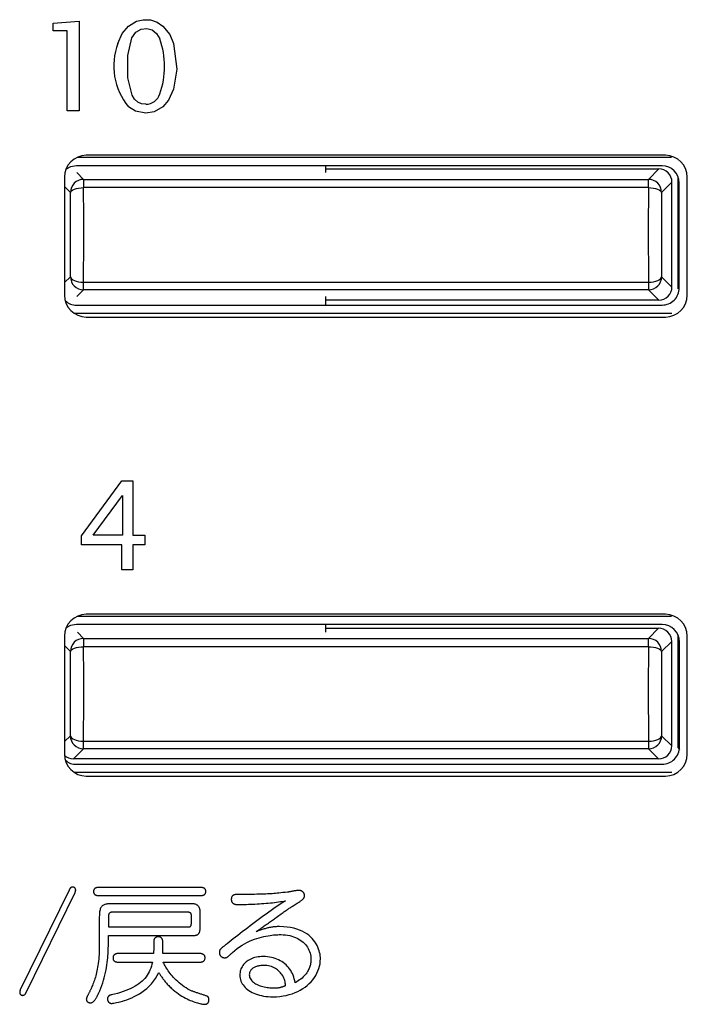
# Model space of a CAD drawing. Extents: x 15 to 410, y 2 to 293.
# Drawn here: x 171 to 176, y 159 to 167 of the extents above; entities that cross this region are included whole.
import ezdxf

# ---------------------------------------------------------------- set-up
doc = ezdxf.new("R2010")
doc.units = 0
doc.layers.get('0').update_dxf_attribs({"lineweight": 25})
doc.layers.add('SLD-0', color=179, linetype='Continuous', lineweight=25)

msp = doc.modelspace()

# ---------------------------------------------------------------- linework, layer by layer
at = {"color": 7, "linetype": 'Continuous'}
for p, q in [((171.2235, 166.59439), (171.421938, 166.611387)), ((171.421938, 166.611387), (171.421938, 165.925586)), ((171.2235, 166.537433), (171.2235, 166.59439)), ((171.331447, 166.537433), (171.2235, 166.537433)), ((171.331447, 165.925586), (171.331447, 166.537433)), ((171.421938, 165.925586), (171.331447, 165.925586)), ((171.409081, 165.573059), (175.940313, 165.573059)), ((175.894013, 165.587677), (171.477347, 165.587677)), ((175.867831, 165.508309), (171.401134, 165.508309)), ((173.30116, 165.508309), (173.30116, 165.455296)), ((173.30116, 165.483335), (175.843841, 165.483335)), ((175.76446, 165.403951), (175.843841, 165.483335)), ((171.31068, 165.421013), (171.31068, 164.521013)), ((171.456253, 165.403951), (171.456253, 165.340984)), ((171.456253, 165.403951), (175.76446, 165.403951)), ((175.76446, 165.340984), (175.76446, 165.403951)), ((175.991053, 164.569024), (175.991053, 165.421415)), ((176.06068, 164.521013), (176.06068, 165.421013)), ((175.76446, 165.340984), (171.456253, 165.340984)), ((175.943807, 165.383368), (175.864426, 165.303984)), ((175.943807, 164.583064), (175.943807, 165.383368)), ((175.999452, 164.577384), (175.998827, 165.377412)), ((175.864839, 164.662032), (175.943807, 164.583064)), ((171.45584, 164.620518), (175.764873, 164.620518)), ((171.45584, 164.562065), (171.45584, 164.620518)), ((175.764873, 164.620518), (175.764873, 164.562065)), ((175.764873, 164.562065), (171.45584, 164.562065)), ((173.30116, 164.511637), (173.30116, 164.445655)), ((175.843841, 164.483099), (175.764873, 164.562065)), ((171.401137, 164.445655), (175.867834, 164.445655)), ((175.843841, 164.483099), (173.30116, 164.483099)), ((175.941711, 164.380338), (171.387969, 164.380338)), ((171.477347, 164.354346), (175.894013, 164.354346)), ((171.44169, 162.686506), (171.747614, 163.10543)), ((171.747614, 163.10543), (171.832593, 163.10543)), ((171.832593, 163.10543), (171.832593, 162.692017)), ((171.529884, 162.692017), (171.753586, 162.994498)), ((171.753586, 162.994498), (171.753586, 162.692017)), ((171.44169, 162.618062), (171.44169, 162.686506)), ((171.753586, 162.692017), (171.529884, 162.692017)), ((171.832593, 162.692017), (171.923544, 162.692017)), ((171.923544, 162.692017), (171.923544, 162.618062)), ((171.747614, 162.618062), (171.44169, 162.618062)), ((171.747614, 162.425596), (171.747614, 162.618062)), ((171.923544, 162.618062), (171.832593, 162.618062)), ((171.832593, 162.618062), (171.832593, 162.425596)), ((171.832593, 162.425596), (171.747614, 162.425596)), ((171.408788, 162.072926), (175.940182, 162.072926)), ((175.894013, 162.08768), (171.477347, 162.08768)), ((175.867831, 162.009722), (171.401134, 162.009722)), ((173.301161, 162.009722), (173.301161, 161.951201)), ((173.301161, 161.9811), (175.841608, 161.9811)), ((175.764425, 161.903917), (175.841608, 161.9811)), ((171.31068, 161.921013), (171.31068, 161.021013)), ((171.456289, 161.903917), (171.456289, 161.840525)), ((171.456289, 161.903917), (175.764425, 161.903917)), ((175.764425, 161.840525), (175.764425, 161.903917)), ((175.941574, 161.881133), (175.86439, 161.80395)), ((175.941574, 161.085299), (175.941574, 161.881133)), ((175.991053, 161.069025), (175.991053, 161.924316)), ((176.001002, 161.077384), (176.000263, 161.877412)), ((176.06068, 161.021013), (176.06068, 161.921013)), ((175.764425, 161.840525), (171.456289, 161.840525)), ((171.4558, 161.120071), (175.764913, 161.120071)), ((171.4558, 161.062026), (171.4558, 161.120071)), ((175.764913, 161.120071), (175.764913, 161.062026)), ((175.864879, 161.161993), (175.941574, 161.085299)), ((171.4558, 161.062026), (171.379106, 160.985332)), ((175.764913, 161.062026), (171.4558, 161.062026)), ((175.841608, 160.985332), (175.764913, 161.062026)), ((175.991053, 161.069025), (176.002693, 161.057384)), ((175.841608, 160.985332), (171.379106, 160.985332)), ((171.401137, 160.944086), (175.867833, 160.944086)), ((175.941835, 160.880214), (171.388164, 160.880214)), ((171.477347, 160.854346), (175.894013, 160.854346))]:
    msp.add_line(p, q, dxfattribs=at)
at = {"color": 8, "linetype": 'Continuous'}
for p, q in [((171.404909, 165.455296), (171.456253, 165.403951)), ((171.356287, 165.303984), (171.31068, 165.349592)), ((171.31068, 164.616837), (171.355874, 164.662032)), ((171.45584, 164.562065), (171.405411, 164.511637)), ((171.409004, 161.951201), (171.456289, 161.903917)), ((171.356323, 161.80395), (171.31068, 161.849592)), ((171.31068, 161.116837), (171.355834, 161.161993))]:
    msp.add_line(p, q, dxfattribs=at)
at = {"color": 7, "linetype": 'Continuous'}
for points in [[(171.718216, 166.440739), (171.751519, 166.515528), (171.799291, 166.57326), (171.85958, 166.610155), (171.911579, 166.621649), (171.96707, 166.619354), (172.017249, 166.603301), (172.061347, 166.573494)], [(171.929974, 165.976573), (171.897456, 165.980929), (171.869363, 165.994007), (171.845731, 166.015828), (171.826596, 166.046405), (171.793075, 166.178648), (171.792706, 166.348849), (171.825482, 166.482249), (171.855421, 166.525706), (171.895445, 166.549473), (171.939117, 166.554122), (171.980056, 166.543274), (172.013005, 166.516904), (172.037921, 166.474962)], [(172.061347, 166.573494), (172.113833, 166.507899), (172.142192, 166.441201)], [(172.142192, 166.441201), (172.167778, 166.243562), (172.142422, 166.090721)], [(172.142422, 166.090721), (172.104578, 166.008278), (172.061807, 165.9582)], [(171.930204, 165.908589), (171.851629, 165.923932), (171.799291, 165.957509)], [(172.061807, 165.9582), (171.993542, 165.918195), (171.930204, 165.908589)], [(171.401134, 165.508309), (171.357784, 165.500928), (171.322994, 165.481656)], [(171.356287, 165.303984), (171.358617, 165.311097), (171.364583, 165.317942), (171.373964, 165.324265), (171.386411, 165.329833), (171.401459, 165.334442), (171.418549, 165.337914), (171.437043, 165.340119), (171.456253, 165.340984)], [(175.76446, 165.340984), (175.78367, 165.340119), (175.802164, 165.337914), (175.819254, 165.334442), (175.834303, 165.329833), (175.846749, 165.324265), (175.856131, 165.317942), (175.862097, 165.311097), (175.864426, 165.303984)], [(171.355874, 164.662032), (171.358195, 164.654053), (171.364156, 164.646369), (171.373534, 164.639271), (171.385981, 164.63302), (171.401031, 164.627851), (171.418125, 164.623957), (171.436624, 164.621481), (171.45584, 164.620518)], [(175.764873, 164.620518), (175.784089, 164.621481), (175.802589, 164.623957), (175.819682, 164.627851), (175.834733, 164.63302), (175.847179, 164.639271), (175.856557, 164.646369), (175.862518, 164.654053), (175.864839, 164.662032)], [(171.401134, 162.009722), (171.357312, 162.002264), (171.32336, 161.983457)], [(171.356323, 161.80395), (171.358653, 161.810978), (171.36462, 161.817746), (171.374001, 161.823997), (171.386448, 161.829503), (171.401496, 161.834058), (171.418585, 161.83749), (171.437079, 161.839673), (171.456289, 161.840525)], [(175.764425, 161.840525), (175.783634, 161.839673), (175.802128, 161.83749), (175.819217, 161.834058), (175.834266, 161.829503), (175.846712, 161.823997), (175.856094, 161.817746), (175.862061, 161.810978), (175.86439, 161.80395)], [(171.355834, 161.161993), (171.358154, 161.153934), (171.364114, 161.146175), (171.373492, 161.139008), (171.385939, 161.132695), (171.400989, 161.127477), (171.418083, 161.123543), (171.436583, 161.121044), (171.4558, 161.120071)], [(175.764913, 161.120071), (175.78413, 161.121044), (175.80263, 161.123543), (175.819724, 161.127477), (175.834775, 161.132695), (175.847221, 161.139008), (175.856599, 161.146175), (175.862559, 161.153934), (175.864879, 161.161993)]]:
    msp.add_lwpolyline(points, dxfattribs=at)
for centre, radius, start, end in [((171.44054, 166.265501), 0.633038, 340.6777069, 19.3222931), ((172.171856, 166.268433), 0.485261, 159.2017236, 219.8466347), ((171.929755, 166.08992), 0.113347, 270.1108816, 342.6086027), ((171.477347, 165.421013), 0.166667, 90, 180), ((175.894013, 165.421013), 0.166667, 0, 90), ((175.843851, 165.383379), 0.099956, 359.9935231, 90.0057652), ((175.867834, 165.377315), 0.130994, 0.0423149, 90.0012877), ((171.456335, 165.303904), 0.100047, 90.0466635, 179.954026), ((175.764379, 165.303904), 0.100047, 0.0459336, 89.9533547), ((134.006337, 165.002216), 37.451449, 359.4160409, 0.5182764), ((213.209766, 165.002226), 37.446838, 179.4816743, 180.5840455), ((141.624493, 165.002136), 29.733327, 359.3446093, 0.5816677), ((205.59774, 165.002146), 29.734846, 179.4183813, 180.6553764), ((171.455923, 164.662114), 0.100048, 180.046567, 269.9527658), ((175.764791, 164.662114), 0.100048, 270.0473124, 359.9533993), ((175.843854, 164.583052), 0.099953, 269.9928048, 0.0064835), ((175.867835, 164.577272), 0.131617, 269.9992784, 0.0485411), ((171.477347, 164.521013), 0.166667, 180, 270), ((175.894013, 164.521013), 0.166667, 270, 0), ((171.396151, 164.556729), 0.111186, 226.0184053, 272.569766), ((171.477347, 161.921013), 0.166667, 90, 180), ((175.894013, 161.921013), 0.166667, 0, 90), ((175.841617, 161.881144), 0.099956, 359.9938771, 90.0055891), ((175.867841, 161.877301), 0.132422, 0.0482969, 90.004377), ((171.45637, 161.80387), 0.100047, 90.0464239, 179.9542433), ((175.764344, 161.80387), 0.100047, 0.0457163, 89.953572), ((141.628789, 161.505604), 29.729031, 359.3377548, 0.5750016), ((134.013931, 161.5057), 37.443854, 359.4099079, 0.5123479), ((213.208479, 161.505693), 37.445552, 179.4876647, 180.5900548), ((205.592563, 161.505613), 29.729669, 179.425029, 180.6622492), ((171.45588, 161.162072), 0.100046, 180.0451637, 269.9541468), ((175.764833, 161.162072), 0.100046, 270.0458323, 359.9547014), ((175.84162, 161.085286), 0.099954, 269.9929811, 0.0075527), ((175.867839, 161.07725), 0.133164, 269.9977014, 0.0578354), ((171.477347, 161.021013), 0.166667, 180, 270), ((171.379092, 161.085286), 0.099954, 226.9919349, 270.0077538), ((171.395783, 161.055412), 0.111454, 226.7411019, 272.7533919), ((175.894013, 161.021013), 0.166667, 270, 0)]:
    msp.add_arc(centre, radius, start, end, dxfattribs=at)
at = {"layer": 'SLD-0', "color": 7}
for p, q in [((172.336469, 160.005136), (171.583486, 160.005136)), ((171.346004, 159.984121), (170.973015, 159.223214)), ((171.019179, 159.20507), (171.391938, 159.96701)), ((171.583486, 159.943009), (172.336469, 159.943009)), ((172.284333, 159.880883), (171.684772, 159.880883)), ((171.576481, 159.78063), (171.576481, 159.572202)), ((171.645727, 159.779597), (171.645727, 159.70346)), ((172.254246, 159.81577), (171.673747, 159.81577)), ((172.278247, 159.732514), (172.278247, 159.795674)), ((172.345426, 159.697374), (172.345426, 159.825646)), ((171.645727, 159.70346), (172.254246, 159.70346)), ((171.645727, 159.603208), (171.645727, 159.638348)), ((171.645727, 159.638348), (172.289271, 159.638348)), ((171.990466, 159.501922), (171.735874, 159.501922)), ((172.327397, 159.501922), (172.059713, 159.501922)), ((171.735874, 159.434743), (171.981509, 159.434743)), ((172.063732, 159.434743), (172.327397, 159.434743))]:
    msp.add_line(p, q, dxfattribs=at)
for points in [[(171.373105, 160.008121), (171.371239, 160.008054), (171.369458, 160.007857), (171.367758, 160.007538), (171.366137, 160.007101), (171.364593, 160.006555), (171.363122, 160.005905), (171.361721, 160.005159), (171.360388, 160.004323), (171.35912, 160.003404), (171.357915, 160.002408), (171.356768, 160.001342), (171.355679, 160.000212), (171.354643, 159.999026), (171.353658, 159.997789), (171.352722, 159.996509), (171.351831, 159.995192), (171.350982, 159.993844), (171.350174, 159.992473), (171.349402, 159.991085), (171.348665, 159.989686), (171.34796, 159.988284), (171.347283, 159.986885), (171.346632, 159.985495), (171.346004, 159.984121)], [(171.396187, 159.986188), (171.39612, 159.988026), (171.395922, 159.989779), (171.395601, 159.991449), (171.395163, 159.993036), (171.394617, 159.99454), (171.39397, 159.995961), (171.393227, 159.997301), (171.392398, 159.99856), (171.391488, 159.999739), (171.390505, 160.000837), (171.389457, 160.001856), (171.38835, 160.002796), (171.387191, 160.003658), (171.385988, 160.004441), (171.384748, 160.005148), (171.383479, 160.005778), (171.382186, 160.006332), (171.380878, 160.00681), (171.379562, 160.007213), (171.378244, 160.007541), (171.376932, 160.007796), (171.375634, 160.007977), (171.374356, 160.008085), (171.373105, 160.008121)], [(171.583486, 160.005136), (171.580591, 160.005133), (171.577658, 160.005118), (171.574701, 160.005075), (171.571734, 160.004992), (171.568772, 160.004854), (171.56583, 160.004649), (171.562921, 160.004363), (171.560059, 160.003983), (171.55726, 160.003494), (171.554537, 160.002884), (171.551906, 160.002139), (171.549379, 160.001246), (171.546973, 160.00019), (171.5447, 159.998958), (171.542575, 159.997538), (171.540614, 159.995915), (171.538829, 159.994075), (171.537235, 159.992007), (171.535848, 159.989695), (171.53468, 159.987126), (171.533747, 159.984287), (171.533063, 159.981165), (171.532642, 159.977745), (171.532498, 159.974015)], [(172.388605, 159.974015), (172.388455, 159.977745), (172.388017, 159.981165), (172.387306, 159.984287), (172.386338, 159.987126), (172.385127, 159.989695), (172.383688, 159.992007), (172.382038, 159.994075), (172.380192, 159.995915), (172.378164, 159.997538), (172.375971, 159.998958), (172.373628, 160.00019), (172.37115, 160.001246), (172.368552, 160.002139), (172.365849, 160.002884), (172.363058, 160.003494), (172.360193, 160.003983), (172.35727, 160.004363), (172.354304, 160.004649), (172.351311, 160.004854), (172.348306, 160.004992), (172.345303, 160.005075), (172.342319, 160.005118), (172.33937, 160.005133), (172.336469, 160.005136)], [(171.391938, 159.96701), (171.39221, 159.967646), (171.39248, 159.968293), (171.392747, 159.96895), (171.393011, 159.969619), (171.393269, 159.970299), (171.393523, 159.970992), (171.39377, 159.971697), (171.39401, 159.972416), (171.394242, 159.973149), (171.394465, 159.973896), (171.394678, 159.974658), (171.394881, 159.975436), (171.395073, 159.97623), (171.395252, 159.977041), (171.395418, 159.977869), (171.395571, 159.978715), (171.395708, 159.979579), (171.39583, 159.980462), (171.395936, 159.981364), (171.396024, 159.982287), (171.396094, 159.98323), (171.396145, 159.984194), (171.396177, 159.98518), (171.396187, 159.986188)], [(171.532498, 159.974015), (171.532647, 159.970298), (171.533081, 159.966891), (171.533785, 159.963781), (171.534744, 159.960952), (171.535943, 159.958393), (171.537365, 159.95609), (171.538995, 159.954028), (171.540818, 159.952196), (171.542818, 159.950579), (171.544979, 159.949164), (171.547286, 159.947937), (171.549724, 159.946885), (171.552276, 159.945994), (171.554928, 159.945252), (171.557664, 159.944644), (171.560468, 159.944157), (171.563324, 159.943778), (171.566217, 159.943494), (171.569132, 159.943289), (171.572053, 159.943153), (171.574965, 159.94307), (171.577851, 159.943027), (171.580696, 159.943011), (171.583486, 159.943009)], [(172.336469, 159.943009), (172.339488, 159.943011), (172.342537, 159.943027), (172.3456, 159.94307), (172.348664, 159.943153), (172.351716, 159.943289), (172.35474, 159.943494), (172.357724, 159.943778), (172.360653, 159.944157), (172.363512, 159.944644), (172.366289, 159.945252), (172.368968, 159.945994), (172.371537, 159.946885), (172.373981, 159.947937), (172.376285, 159.949164), (172.378437, 159.950579), (172.380422, 159.952196), (172.382225, 159.954028), (172.383834, 159.95609), (172.385233, 159.958393), (172.386409, 159.960952), (172.387349, 159.963781), (172.388037, 159.966891), (172.38846, 159.970298), (172.388605, 159.974015)], [(173.011133, 159.969077), (172.993365, 159.967145), (172.9768, 159.965363), (172.961298, 159.963726), (172.946716, 159.962227), (172.932914, 159.960861), (172.91975, 159.959621), (172.907084, 159.958501), (172.894774, 159.957496), (172.882679, 159.956598), (172.870658, 159.955803), (172.858569, 159.955103), (172.846271, 159.954493), (172.833624, 159.953967), (172.820485, 159.953518), (172.806714, 159.953141), (172.79217, 159.95283), (172.776711, 159.952578), (172.760196, 159.952379), (172.742484, 159.952228), (172.723433, 159.952118), (172.702903, 159.952042), (172.680753, 159.951996), (172.65684, 159.951973), (172.631024, 159.951967), (172.628948, 159.951964), (172.626724, 159.951944), (172.624374, 159.95189), (172.621918, 159.951786), (172.619377, 159.951614), (172.616772, 159.951357), (172.614125, 159.950998), (172.611455, 159.950521), (172.608785, 159.949908), (172.606135, 159.949142), (172.603527, 159.948207), (172.60098, 159.947086), (172.598517, 159.945761), (172.596158, 159.944216), (172.593923, 159.942434), (172.591835, 159.940398), (172.589914, 159.93809), (172.588181, 159.935495), (172.586657, 159.932594), (172.585364, 159.929371), (172.584321, 159.92581), (172.58355, 159.921892), (172.583072, 159.917602), (172.582908, 159.912922), (172.582952, 159.911016), (172.583089, 159.909038), (172.583329, 159.907003), (172.583679, 159.904923), (172.584148, 159.902813), (172.584745, 159.900685), (172.585479, 159.898554), (172.586357, 159.896433), (172.587389, 159.894335), (172.588583, 159.892274), (172.589948, 159.890264), (172.591492, 159.888318), (172.593224, 159.88645), (172.595152, 159.884674), (172.597285, 159.883002), (172.599631, 159.881448), (172.6022, 159.880027), (172.605, 159.878751), (172.608038, 159.877634), (172.611325, 159.87669), (172.614867, 159.875932), (172.618675, 159.875374), (172.622757, 159.875029), (172.62712, 159.874911), (172.640132, 159.874953), (172.653831, 159.875079), (172.668151, 159.875293), (172.683029, 159.875596), (172.698398, 159.87599), (172.714193, 159.876478), (172.730349, 159.877062), (172.746801, 159.877744), (172.763483, 159.878527), (172.780331, 159.879412), (172.797278, 159.880402), (172.81426, 159.8815), (172.831212, 159.882707), (172.848068, 159.884026), (172.864763, 159.885459), (172.881232, 159.887007), (172.897409, 159.888675), (172.91323, 159.890463), (172.928628, 159.892374), (172.94354, 159.89441), (172.957899, 159.896573), (172.97164, 159.898866), (172.984698, 159.901291), (172.997008, 159.90385)], [(173.094275, 159.88984), (173.099576, 159.89315), (173.104465, 159.89631), (173.108959, 159.899326), (173.113074, 159.902208), (173.116827, 159.904961), (173.120235, 159.907595), (173.123314, 159.910115), (173.12608, 159.912531), (173.128551, 159.914849), (173.130742, 159.917076), (173.132671, 159.919221), (173.134353, 159.921291), (173.135805, 159.923293), (173.137045, 159.925235), (173.138088, 159.927125), (173.138951, 159.92897), (173.13965, 159.930777), (173.140202, 159.932554), (173.140624, 159.934309), (173.140933, 159.936048), (173.141143, 159.937781), (173.141274, 159.939514), (173.14134, 159.941254), (173.141358, 159.943009), (173.141344, 159.943893), (173.141292, 159.945034), (173.141183, 159.946406), (173.141001, 159.947983), (173.140727, 159.949739), (173.140346, 159.951647), (173.139839, 159.953681), (173.139189, 159.955816), (173.138378, 159.958024), (173.13739, 159.960279), (173.136207, 159.962556), (173.134812, 159.964828), (173.133187, 159.967069), (173.131315, 159.969253), (173.129179, 159.971353), (173.126761, 159.973343), (173.124044, 159.975198), (173.12101, 159.97689), (173.117643, 159.978393), (173.113925, 159.979683), (173.109838, 159.980731), (173.105365, 159.981512), (173.10049, 159.982), (173.095194, 159.982169), (173.093454, 159.982113), (173.091274, 159.98195), (173.088694, 159.981691), (173.085753, 159.981342), (173.082489, 159.980914), (173.078942, 159.980414), (173.075151, 159.979851), (173.071154, 159.979234), (173.066992, 159.978571), (173.062701, 159.977872), (173.058323, 159.977145), (173.053895, 159.976398), (173.049458, 159.975641), (173.045049, 159.974881), (173.040708, 159.974128), (173.036474, 159.97339), (173.032386, 159.972676), (173.028483, 159.971995), (173.024803, 159.971355), (173.021387, 159.970765), (173.018273, 159.970233), (173.0155, 159.969769), (173.013107, 159.969381), (173.011133, 159.969077)], [(171.684772, 159.880883), (171.674652, 159.880831), (171.665127, 159.880653), (171.656182, 159.880319), (171.647802, 159.879796), (171.639972, 159.879053), (171.632679, 159.878056), (171.625907, 159.876776), (171.619642, 159.875179), (171.61387, 159.873234), (171.608576, 159.870909), (171.603744, 159.868172), (171.599362, 159.864992), (171.595414, 159.861336), (171.591885, 159.857173), (171.588762, 159.852471), (171.586029, 159.847197), (171.583672, 159.841321), (171.581677, 159.83481), (171.580029, 159.827632), (171.578713, 159.819756), (171.577714, 159.81115), (171.577019, 159.801781), (171.576613, 159.791619), (171.576481, 159.78063)], [(172.345426, 159.825646), (172.345356, 159.828233), (172.345139, 159.830955), (172.344765, 159.833789), (172.344226, 159.836716), (172.343512, 159.839711), (172.342614, 159.842755), (172.341523, 159.845825), (172.340229, 159.848898), (172.338722, 159.851955), (172.336994, 159.854972), (172.335036, 159.857928), (172.332837, 159.8608), (172.330389, 159.863569), (172.327682, 159.866211), (172.324707, 159.868704), (172.321455, 159.871028), (172.317916, 159.87316), (172.314081, 159.875078), (172.309941, 159.876761), (172.305486, 159.878187), (172.300707, 159.879333), (172.295595, 159.880179), (172.29014, 159.880703), (172.284333, 159.880883)], [(172.997008, 159.90385), (172.980138, 159.893096), (172.962642, 159.88166), (172.944585, 159.869599), (172.926034, 159.856972), (172.907051, 159.843839), (172.887704, 159.830258), (172.868056, 159.816287), (172.848172, 159.801986), (172.828117, 159.787413), (172.807957, 159.772626), (172.787756, 159.757685), (172.767579, 159.742648), (172.747492, 159.727574), (172.727558, 159.712522), (172.707844, 159.69755), (172.688413, 159.682717), (172.669331, 159.668082), (172.650663, 159.653704), (172.632474, 159.63964), (172.614829, 159.625951), (172.597792, 159.612694), (172.581429, 159.599929), (172.565804, 159.587713), (172.550983, 159.576107)], [(172.925006, 159.775578), (172.935485, 159.783185), (172.945203, 159.790219), (172.954223, 159.796723), (172.962609, 159.802742), (172.970423, 159.808321), (172.977728, 159.813504), (172.984589, 159.818336), (172.991067, 159.822861), (172.997226, 159.827123), (173.003129, 159.831167), (173.008839, 159.835039), (173.01442, 159.838781), (173.019935, 159.842439), (173.025446, 159.846057), (173.031018, 159.84968), (173.036712, 159.853352), (173.042593, 159.857118), (173.048722, 159.861021), (173.055165, 159.865108), (173.061983, 159.869422), (173.06924, 159.874008), (173.076999, 159.87891), (173.085323, 159.884172), (173.094275, 159.88984)], [(171.673747, 159.81577), (171.670389, 159.815637), (171.66731, 159.815249), (171.664499, 159.814626), (171.661943, 159.813784), (171.65963, 159.812744), (171.657548, 159.811523), (171.655685, 159.81014), (171.654029, 159.808612), (171.652568, 159.806959), (171.651289, 159.805199), (171.65018, 159.80335), (171.64923, 159.80143), (171.648425, 159.799458), (171.647754, 159.797453), (171.647205, 159.795433), (171.646765, 159.793415), (171.646422, 159.79142), (171.646165, 159.789464), (171.645981, 159.787566), (171.645857, 159.785745), (171.645782, 159.784019), (171.645743, 159.782407), (171.645729, 159.780927), (171.645727, 159.779597)], [(172.278247, 159.795674), (172.2782, 159.797147), (172.27806, 159.798578), (172.277828, 159.799966), (172.277506, 159.801309), (172.277095, 159.802605), (172.276596, 159.803852), (172.276011, 159.805049), (172.275342, 159.806192), (172.274589, 159.807281), (172.273754, 159.808313), (172.272839, 159.809287), (172.271845, 159.810201), (172.270772, 159.811052), (172.269624, 159.811839), (172.2684, 159.812561), (172.267103, 159.813214), (172.265734, 159.813798), (172.264294, 159.81431), (172.262785, 159.814748), (172.261207, 159.815111), (172.259563, 159.815397), (172.257854, 159.815603), (172.256081, 159.815728), (172.254246, 159.81577)], [(172.772618, 159.667287), (172.774729, 159.668802), (172.777557, 159.670828), (172.781054, 159.673329), (172.785174, 159.676273), (172.789867, 159.679625), (172.795088, 159.683351), (172.800788, 159.687418), (172.80692, 159.69179), (172.813436, 159.696434), (172.820289, 159.701315), (172.827432, 159.706401), (172.834816, 159.711657), (172.842395, 159.717048), (172.850121, 159.722541), (172.857946, 159.728102), (172.865823, 159.733696), (172.873704, 159.73929), (172.881542, 159.74485), (172.88929, 159.750341), (172.896899, 159.75573), (172.904323, 159.760982), (172.911514, 159.766063), (172.918424, 159.77094), (172.925006, 159.775578)], [(172.254246, 159.70346), (172.257123, 159.703537), (172.25976, 159.703762), (172.262168, 159.704129), (172.264357, 159.704631), (172.266338, 159.705262), (172.268121, 159.706013), (172.269717, 159.70688), (172.271135, 159.707854), (172.272387, 159.708929), (172.273483, 159.710097), (172.274432, 159.711354), (172.275247, 159.71269), (172.275936, 159.7141), (172.276511, 159.715577), (172.276981, 159.717114), (172.277358, 159.718704), (172.277651, 159.72034), (172.277872, 159.722015), (172.27803, 159.723723), (172.278136, 159.725457), (172.2782, 159.72721), (172.278233, 159.728975), (172.278245, 159.730745), (172.278247, 159.732514)], [(172.289271, 159.638348), (172.294038, 159.638417), (172.298578, 159.63863), (172.302894, 159.638995), (172.306988, 159.639522), (172.310861, 159.640219), (172.314517, 159.641095), (172.317957, 159.642158), (172.321183, 159.643418), (172.324197, 159.644882), (172.327002, 159.64656), (172.329599, 159.648461), (172.33199, 159.650592), (172.334178, 159.652964), (172.336165, 159.655584), (172.337953, 159.658461), (172.339544, 159.661604), (172.34094, 159.665022), (172.342143, 159.668724), (172.343155, 159.672718), (172.343978, 159.677012), (172.344615, 159.681616), (172.345067, 159.686539), (172.345337, 159.691788), (172.345426, 159.697374)], [(173.069126, 159.278336), (173.066806, 159.293149), (173.063626, 159.307518), (173.059611, 159.321427), (173.054785, 159.334859), (173.049176, 159.347798), (173.042808, 159.360227), (173.035708, 159.372129), (173.027899, 159.383488), (173.019409, 159.394287), (173.010263, 159.404509), (173.000486, 159.414139), (172.990104, 159.423159), (172.979142, 159.431553), (172.967626, 159.439303), (172.955582, 159.446395), (172.943035, 159.452811), (172.930011, 159.458533), (172.916535, 159.463547), (172.902633, 159.467835), (172.88833, 159.471381), (172.873652, 159.474167), (172.858625, 159.476178), (172.843274, 159.477397), (172.827624, 159.477807), (172.813822, 159.477491), (172.8005, 159.476556), (172.787667, 159.47502), (172.775332, 159.472902), (172.763506, 159.47022), (172.752198, 159.466992), (172.741418, 159.463237), (172.731175, 159.458973), (172.721478, 159.454219), (172.712337, 159.448993), (172.703763, 159.443313), (172.695763, 159.437198), (172.688349, 159.430665), (172.681529, 159.423735), (172.675314, 159.416424), (172.669712, 159.408752), (172.664733, 159.400736), (172.660387, 159.392395), (172.656683, 159.383748), (172.653631, 159.374813), (172.651241, 159.365608), (172.649522, 159.356151), (172.648483, 159.346462), (172.648135, 159.336558), (172.648658, 159.324897), (172.650213, 159.313498), (172.652778, 159.302383), (172.65633, 159.291572), (172.660848, 159.281086), (172.66631, 159.270945), (172.672692, 159.26117), (172.679975, 159.251783), (172.688134, 159.242803), (172.697148, 159.234253), (172.706996, 159.226151), (172.717654, 159.21852), (172.729102, 159.21138), (172.741316, 159.204752), (172.754275, 159.198656), (172.767956, 159.193114), (172.782338, 159.188146), (172.797399, 159.183773), (172.813116, 159.180016), (172.829468, 159.176895), (172.846431, 159.174432), (172.863985, 159.172646), (172.882107, 159.17156), (172.900775, 159.171193), (172.927129, 159.171889), (172.952765, 159.173944), (172.977649, 159.177307), (173.001744, 159.181928), (173.025015, 159.187757), (173.047425, 159.194742), (173.068939, 159.202834), (173.08952, 159.211981), (173.109132, 159.222135), (173.12774, 159.233243), (173.145308, 159.245257), (173.161799, 159.258124), (173.177177, 159.271796), (173.191407, 159.286221), (173.204453, 159.301349), (173.216278, 159.317129), (173.226847, 159.333512), (173.236123, 159.350446), (173.244071, 159.367881), (173.250655, 159.385767), (173.255838, 159.404054), (173.259585, 159.42269), (173.261859, 159.441626), (173.262625, 159.460811), (173.262288, 159.471823), (173.26124, 159.48352), (173.259429, 159.495797), (173.256799, 159.508553), (173.253299, 159.521685), (173.248874, 159.53509), (173.24347, 159.548667), (173.237034, 159.562314), (173.229512, 159.575926), (173.220851, 159.589403), (173.210997, 159.602641), (173.199896, 159.615539), (173.187495, 159.627993), (173.17374, 159.639902), (173.158577, 159.651162), (173.141953, 159.661673), (173.123815, 159.67133), (173.104108, 159.680032), (173.082779, 159.687676), (173.059774, 159.69416), (173.03504, 159.699382), (173.008523, 159.703238), (172.980169, 159.705627), (172.949925, 159.706446)], [(172.949925, 159.706446), (172.941645, 159.706368), (172.933585, 159.706136), (172.925727, 159.705753), (172.918051, 159.70522), (172.910537, 159.704541), (172.903165, 159.703719), (172.895917, 159.702755), (172.888773, 159.701653), (172.881712, 159.700415), (172.874717, 159.699043), (172.867766, 159.69754), (172.860841, 159.69591), (172.853922, 159.694154), (172.846989, 159.692274), (172.840023, 159.690275), (172.833005, 159.688157), (172.825914, 159.685925), (172.818732, 159.683579), (172.811438, 159.681124), (172.804014, 159.678561), (172.796439, 159.675893), (172.788695, 159.673123), (172.780761, 159.670254), (172.772618, 159.667287)], [(172.026755, 159.628242), (172.024939, 159.62822), (172.023085, 159.628146), (172.021203, 159.628011), (172.019302, 159.627805), (172.017391, 159.627519), (172.015479, 159.627144), (172.013576, 159.626669), (172.01169, 159.626086), (172.009831, 159.625384), (172.008007, 159.624554), (172.006229, 159.623586), (172.004505, 159.622472), (172.002845, 159.6212), (172.001257, 159.619763), (171.99975, 159.618149), (171.998335, 159.61635), (171.99702, 159.614356), (171.995814, 159.612158), (171.994726, 159.609745), (171.993766, 159.607109), (171.992943, 159.60424), (171.992265, 159.601127), (171.991743, 159.597762), (171.991385, 159.594136)], [(172.061895, 159.574154), (172.061861, 159.577988), (172.061756, 159.581732), (172.061572, 159.58538), (172.061301, 159.588927), (172.060938, 159.592364), (172.060474, 159.595686), (172.059902, 159.598886), (172.059215, 159.601957), (172.058407, 159.604894), (172.057469, 159.607688), (172.056395, 159.610334), (172.055177, 159.612825), (172.053808, 159.615155), (172.052282, 159.617317), (172.050591, 159.619304), (172.048727, 159.62111), (172.046684, 159.622728), (172.044454, 159.624151), (172.04203, 159.625374), (172.039406, 159.626389), (172.036573, 159.62719), (172.033525, 159.62777), (172.030255, 159.628123), (172.026755, 159.628242)], [(172.59198, 159.509042), (172.609539, 159.5248), (172.62756, 159.539295), (172.645956, 159.55258), (172.664635, 159.564706), (172.683509, 159.575728), (172.702489, 159.585697), (172.721483, 159.594667), (172.740404, 159.602689), (172.759161, 159.609817), (172.777666, 159.616104), (172.795827, 159.621601), (172.813557, 159.626362), (172.830765, 159.630439), (172.847362, 159.633886), (172.863259, 159.636754), (172.878365, 159.639097), (172.892592, 159.640966), (172.90585, 159.642416), (172.918049, 159.643498), (172.9291, 159.644265), (172.938913, 159.64477), (172.947399, 159.645065), (172.954468, 159.645204), (172.960031, 159.645238), (172.978112, 159.644775), (172.995516, 159.643407), (173.012236, 159.641171), (173.028261, 159.638101), (173.043586, 159.634232), (173.0582, 159.629601), (173.072096, 159.624241), (173.085267, 159.618188), (173.097702, 159.611477), (173.109395, 159.604143), (173.120337, 159.596222), (173.13052, 159.587748), (173.139936, 159.578757), (173.148576, 159.569284), (173.156432, 159.559363), (173.163496, 159.549031), (173.16976, 159.538322), (173.175215, 159.527271), (173.179853, 159.515913), (173.183667, 159.504284), (173.186648, 159.492419), (173.188787, 159.480353), (173.190076, 159.468121), (173.190508, 159.455758), (173.190409, 159.450413), (173.190091, 159.444651), (173.189527, 159.438502), (173.188686, 159.432001), (173.18754, 159.42518), (173.18606, 159.418072), (173.184216, 159.410709), (173.18198, 159.403125), (173.179323, 159.395351), (173.176215, 159.387421), (173.172627, 159.379368), (173.168531, 159.371224), (173.163897, 159.363022), (173.158697, 159.354795), (173.1529, 159.346575), (173.146479, 159.338395), (173.139403, 159.330288), (173.131645, 159.322287), (173.123175, 159.314425), (173.113964, 159.306734), (173.103982, 159.299246), (173.093201, 159.291996), (173.081592, 159.285015), (173.069126, 159.278336)], [(171.576481, 159.572202), (171.576337, 159.551299), (171.575913, 159.531205), (171.575219, 159.511894), (171.574264, 159.493337), (171.57306, 159.475509), (171.571616, 159.458383), (171.569943, 159.441931), (171.568051, 159.426126), (171.56595, 159.410941), (171.56365, 159.39635), (171.561161, 159.382326), (171.558495, 159.368841), (171.55566, 159.355868), (171.552667, 159.343382), (171.549527, 159.331354), (171.546249, 159.319757), (171.542844, 159.308566), (171.539322, 159.297752), (171.535694, 159.287289), (171.531968, 159.277149), (171.528157, 159.267307), (171.524269, 159.257734), (171.520316, 159.248405), (171.516306, 159.239291)], [(171.570509, 159.197146), (171.579525, 159.217012), (171.58779, 159.236985), (171.595337, 159.257018), (171.602198, 159.277059), (171.608407, 159.297059), (171.613995, 159.316969), (171.618995, 159.336738), (171.62344, 159.356318), (171.627363, 159.375658), (171.630797, 159.394708), (171.633773, 159.41342), (171.636325, 159.431743), (171.638485, 159.449627), (171.640286, 159.467023), (171.641761, 159.483882), (171.642941, 159.500153), (171.643861, 159.515786), (171.644552, 159.530733), (171.645047, 159.544944), (171.645379, 159.558368), (171.64558, 159.570956), (171.645684, 159.582659), (171.645722, 159.593426), (171.645727, 159.603208)], [(171.991385, 159.594136), (171.99128, 159.59213), (171.991192, 159.589646), (171.99112, 159.586726), (171.991062, 159.583413), (171.991017, 159.579753), (171.990983, 159.575787), (171.990959, 159.57156), (171.990943, 159.567115), (171.990933, 159.562496), (171.990928, 159.557746), (171.990926, 159.552909), (171.990926, 159.548029), (171.990926, 159.543148), (171.990924, 159.538311), (171.990919, 159.533562), (171.990909, 159.528943), (171.990893, 159.524498), (171.990868, 159.520271), (171.990835, 159.516305), (171.99079, 159.512644), (171.990732, 159.509332), (171.99066, 159.506412), (171.990572, 159.503927), (171.990466, 159.501922)], [(172.059713, 159.501922), (172.059843, 159.505363), (172.059973, 159.5089), (172.060103, 159.512515), (172.060233, 159.516188), (172.060362, 159.519903), (172.06049, 159.52364), (172.060615, 159.527383), (172.060738, 159.531112), (172.060857, 159.534809), (172.060973, 159.538457), (172.061085, 159.542037), (172.061191, 159.545531), (172.061293, 159.548921), (172.061388, 159.552189), (172.061477, 159.555317), (172.061559, 159.558285), (172.061633, 159.561078), (172.061699, 159.563675), (172.061757, 159.56606), (172.061805, 159.568214), (172.061843, 159.570118), (172.061872, 159.571755), (172.061889, 159.573106), (172.061895, 159.574154)], [(172.550983, 159.576107), (172.544579, 159.571152), (172.538648, 159.566552), (172.533172, 159.562283), (172.528132, 159.558323), (172.523512, 159.55465), (172.519294, 159.551239), (172.515459, 159.548069), (172.51199, 159.545118), (172.508869, 159.542362), (172.506078, 159.539778), (172.5036, 159.537344), (172.501417, 159.535038), (172.499511, 159.532837), (172.497863, 159.530717), (172.496457, 159.528657), (172.495275, 159.526633), (172.494298, 159.524624), (172.493509, 159.522605), (172.492891, 159.520556), (172.492425, 159.518452), (172.492093, 159.516271), (172.491878, 159.513991), (172.491762, 159.511589), (172.491728, 159.509042), (172.491806, 159.506532), (172.492038, 159.50403), (172.492421, 159.501545), (172.492954, 159.499087), (172.493632, 159.496664), (172.494455, 159.494284), (172.495419, 159.491956), (172.496521, 159.48969), (172.497759, 159.487493), (172.499131, 159.485375), (172.500633, 159.483345), (172.502264, 159.48141), (172.50402, 159.479579), (172.505899, 159.477863), (172.507899, 159.476268), (172.510016, 159.474804), (172.512249, 159.47348), (172.514595, 159.472303), (172.51705, 159.471284), (172.519613, 159.470431), (172.52228, 159.469752), (172.52505, 159.469256), (172.52792, 159.468953), (172.530887, 159.468849), (172.533195, 159.468872), (172.535368, 159.468949), (172.537426, 159.469093), (172.539392, 159.469315), (172.541286, 159.469627), (172.54313, 159.470043), (172.544944, 159.470573), (172.546751, 159.471231), (172.548572, 159.472029), (172.550427, 159.472978), (172.552339, 159.474091), (172.554328, 159.475381), (172.556416, 159.476859), (172.558623, 159.478537), (172.560972, 159.480428), (172.563483, 159.482545), (172.566179, 159.484898), (172.569079, 159.487501), (172.572206, 159.490366), (172.57558, 159.493505), (172.579223, 159.496929), (172.583157, 159.500652), (172.587402, 159.504686), (172.59198, 159.509042)], [(171.735874, 159.501922), (171.732721, 159.501914), (171.729533, 159.501883), (171.726323, 159.501813), (171.723107, 159.501693), (171.7199, 159.501508), (171.716718, 159.501246), (171.713575, 159.500892), (171.710487, 159.500433), (171.707468, 159.499857), (171.704534, 159.499149), (171.701701, 159.498296), (171.698983, 159.497285), (171.696395, 159.496103), (171.693952, 159.494735), (171.691671, 159.493169), (171.689565, 159.491391), (171.68765, 159.489388), (171.685942, 159.487146), (171.684454, 159.484652), (171.683203, 159.481892), (171.682204, 159.478854), (171.681471, 159.475523), (171.681021, 159.471886), (171.680867, 159.46793)], [(171.680867, 159.46793), (171.681025, 159.463952), (171.681489, 159.460306), (171.682242, 159.456976), (171.683267, 159.453949), (171.684549, 159.451209), (171.686071, 159.448744), (171.687816, 159.446537), (171.689769, 159.444576), (171.691913, 159.442845), (171.694232, 159.44133), (171.696708, 159.440017), (171.699327, 159.438891), (171.702072, 159.437938), (171.704925, 159.437143), (171.707872, 159.436493), (171.710895, 159.435972), (171.713978, 159.435566), (171.717105, 159.435261), (171.72026, 159.435043), (171.723426, 159.434896), (171.726587, 159.434807), (171.729726, 159.434762), (171.732827, 159.434745), (171.735874, 159.434743)], [(172.382633, 159.468849), (172.382478, 159.472695), (172.382022, 159.47623), (172.381282, 159.479469), (172.380272, 159.482424), (172.379009, 159.485108), (172.377507, 159.487533), (172.375782, 159.489714), (172.37385, 159.491663), (172.371727, 159.493393), (172.369427, 159.494918), (172.366966, 159.496249), (172.36436, 159.4974), (172.361624, 159.498385), (172.358774, 159.499216), (172.355825, 159.499905), (172.352793, 159.500467), (172.349693, 159.500915), (172.34654, 159.50126), (172.343351, 159.501516), (172.340141, 159.501697), (172.336925, 159.501815), (172.333718, 159.501883), (172.330537, 159.501914), (172.327397, 159.501922)], [(172.327397, 159.434743), (172.330537, 159.434745), (172.333718, 159.434762), (172.336925, 159.434809), (172.340141, 159.434901), (172.343351, 159.435051), (172.34654, 159.435276), (172.349693, 159.435589), (172.352793, 159.436006), (172.355825, 159.436541), (172.358774, 159.43721), (172.361624, 159.438026), (172.36436, 159.439006), (172.366966, 159.440163), (172.369427, 159.441513), (172.371727, 159.443069), (172.37385, 159.444848), (172.375782, 159.446864), (172.377507, 159.449131), (172.379009, 159.451665), (172.380272, 159.45448), (172.381282, 159.457591), (172.382022, 159.461013), (172.382478, 159.464761), (172.382633, 159.468849)], [(171.981509, 159.434743), (171.977719, 159.418988), (171.973333, 159.403786), (171.968323, 159.389123), (171.962659, 159.374989), (171.956311, 159.361371), (171.949251, 159.348258), (171.941448, 159.335638), (171.932874, 159.3235), (171.923498, 159.311831), (171.913292, 159.300621), (171.902227, 159.289857), (171.890272, 159.279527), (171.877398, 159.26962), (171.863576, 159.260124), (171.848777, 159.251028), (171.83297, 159.242319), (171.816128, 159.233987), (171.798219, 159.226018), (171.779216, 159.218403), (171.759088, 159.211128), (171.737806, 159.204182), (171.715341, 159.197554), (171.691663, 159.191231), (171.666742, 159.185203)], [(172.283185, 159.215175), (172.267463, 159.222499), (172.252362, 159.230393), (172.237874, 159.238801), (172.223993, 159.247668), (172.210713, 159.256937), (172.198026, 159.266552), (172.185927, 159.276457), (172.174409, 159.286595), (172.163465, 159.296911), (172.153089, 159.307348), (172.143273, 159.31785), (172.134012, 159.328361), (172.125299, 159.338825), (172.117127, 159.349185), (172.10949, 159.359386), (172.102381, 159.369371), (172.095794, 159.379084), (172.089721, 159.388469), (172.084157, 159.39747), (172.079095, 159.40603), (172.074528, 159.414093), (172.070449, 159.421604), (172.066853, 159.428506), (172.063732, 159.434743)], [(172.828658, 159.410627), (172.821307, 159.410493), (172.814077, 159.41009), (172.806987, 159.409424), (172.800053, 159.408496), (172.793292, 159.407309), (172.786721, 159.405867), (172.780357, 159.404172), (172.774217, 159.402227), (172.768318, 159.400036), (172.762676, 159.3976), (172.757309, 159.394924), (172.752234, 159.392009), (172.747468, 159.38886), (172.743027, 159.385478), (172.738929, 159.381868), (172.73519, 159.378031), (172.731827, 159.37397), (172.728858, 159.36969), (172.726299, 159.365192), (172.724167, 159.360479), (172.72248, 159.355555), (172.721254, 159.350423), (172.720506, 159.345084), (172.720252, 159.339543), (172.720817, 159.330857), (172.722467, 159.322594), (172.725141, 159.31475), (172.728775, 159.307319), (172.733306, 159.300298), (172.738671, 159.293681), (172.744807, 159.287463), (172.75165, 159.28164), (172.759137, 159.276208), (172.767205, 159.27116), (172.775792, 159.266493), (172.784834, 159.262201), (172.794267, 159.25828), (172.804029, 159.254726), (172.814056, 159.251532), (172.824286, 159.248695), (172.834655, 159.24621), (172.845099, 159.244071), (172.855557, 159.242275), (172.865964, 159.240816), (172.876258, 159.23969), (172.886376, 159.238891), (172.896253, 159.238415), (172.905828, 159.238258), (172.910759, 159.238294), (172.91551, 159.238402), (172.920092, 159.238582), (172.924516, 159.238832), (172.928792, 159.239152), (172.932931, 159.239541), (172.936944, 159.239997), (172.940841, 159.24052), (172.944632, 159.24111), (172.948329, 159.241765), (172.951941, 159.242484), (172.955481, 159.243267), (172.958957, 159.244113), (172.962381, 159.245021), (172.965764, 159.24599), (172.969116, 159.247019), (172.972447, 159.248108), (172.975769, 159.249255), (172.979092, 159.25046), (172.982426, 159.251722), (172.985782, 159.253039), (172.989171, 159.254412), (172.992603, 159.25584), (172.99609, 159.257321)], [(172.99609, 159.257321), (172.995535, 159.266613), (172.99439, 159.275921), (172.992659, 159.285207), (172.990346, 159.294435), (172.987457, 159.303569), (172.983994, 159.312571), (172.979963, 159.321406), (172.975368, 159.330038), (172.970213, 159.338428), (172.964503, 159.346542), (172.958241, 159.354343), (172.951433, 159.361793), (172.944082, 159.368857), (172.936193, 159.375498), (172.92777, 159.38168), (172.918817, 159.387366), (172.90934, 159.39252), (172.899342, 159.397105), (172.888827, 159.401085), (172.8778, 159.404423), (172.866265, 159.407083), (172.854227, 159.409028), (172.84169, 159.410221), (172.828658, 159.410627)], [(171.669728, 159.120894), (171.67329, 159.121092), (171.679123, 159.121722), (171.687053, 159.122838), (171.696906, 159.124497), (171.708507, 159.126754), (171.721683, 159.129663), (171.736259, 159.13328), (171.752062, 159.137661), (171.768917, 159.142859), (171.78665, 159.148931), (171.805087, 159.155931), (171.824054, 159.163915), (171.843377, 159.172938), (171.862882, 159.183055), (171.882394, 159.194321), (171.90174, 159.206792), (171.920746, 159.220523), (171.939237, 159.235568), (171.957039, 159.251983), (171.973978, 159.269823), (171.989881, 159.289144), (172.004572, 159.31), (172.017879, 159.332446), (172.029626, 159.356539)], [(172.029626, 159.356539), (172.032178, 159.352451), (172.034845, 159.348201), (172.037636, 159.343794), (172.040559, 159.339235), (172.043623, 159.33453), (172.046835, 159.329683), (172.050205, 159.324701), (172.053741, 159.319587), (172.057452, 159.314348), (172.061346, 159.308988), (172.065432, 159.303514), (172.069718, 159.297929), (172.074213, 159.29224), (172.078925, 159.286451), (172.083862, 159.280569), (172.089034, 159.274597), (172.094449, 159.268541), (172.100116, 159.262407), (172.106042, 159.2562), (172.112236, 159.249924), (172.118708, 159.243586), (172.125465, 159.237191), (172.132515, 159.230742), (172.139869, 159.224247)], [(170.973015, 159.223214), (170.972771, 159.222577), (170.972528, 159.221931), (170.972286, 159.221274), (170.972048, 159.220606), (170.971812, 159.219926), (170.971581, 159.219234), (170.971355, 159.21853), (170.971135, 159.217812), (170.970921, 159.217081), (170.970716, 159.216336), (170.970518, 159.215577), (170.97033, 159.214802), (170.970153, 159.214012), (170.969986, 159.213206), (170.969831, 159.212383), (170.969689, 159.211543), (170.96956, 159.210686), (170.969446, 159.20981), (170.969347, 159.208916), (170.969264, 159.208003), (170.969198, 159.207071), (170.96915, 159.206118), (170.96912, 159.205145), (170.96911, 159.204151)], [(170.96911, 159.204151), (170.969176, 159.202325), (170.969367, 159.200581), (170.969678, 159.198917), (170.970102, 159.197334), (170.970632, 159.195831), (170.971262, 159.194408), (170.971984, 159.193064), (170.972794, 159.1918), (170.973682, 159.190614), (170.974644, 159.189507), (170.975673, 159.188479), (170.976761, 159.187528), (170.977903, 159.186656), (170.979091, 159.18586), (170.980319, 159.185142), (170.981581, 159.184501), (170.982869, 159.183936), (170.984177, 159.183448), (170.985499, 159.183036), (170.986828, 159.182699), (170.988156, 159.182437), (170.989479, 159.182251), (170.990788, 159.182139), (170.992078, 159.182102)], [(170.992078, 159.182102), (170.993917, 159.182169), (170.995675, 159.182366), (170.997354, 159.182684), (170.998958, 159.183118), (171.000488, 159.183659), (171.001948, 159.184302), (171.00334, 159.185039), (171.004667, 159.185862), (171.005931, 159.186765), (171.007136, 159.187741), (171.008283, 159.188783), (171.009375, 159.189883), (171.010415, 159.191034), (171.011406, 159.19223), (171.01235, 159.193463), (171.01325, 159.194726), (171.014109, 159.196012), (171.014928, 159.197315), (171.015712, 159.198626), (171.016462, 159.199939), (171.017181, 159.201247), (171.017872, 159.202543), (171.018537, 159.20382), (171.019179, 159.20507)], [(171.516306, 159.239291), (171.514725, 159.235698), (171.513005, 159.231939), (171.511167, 159.228037), (171.509228, 159.224016), (171.507206, 159.219898), (171.505119, 159.215706), (171.502986, 159.211465), (171.500825, 159.207196), (171.498654, 159.202924), (171.496491, 159.19867), (171.494354, 159.194459), (171.492263, 159.190313), (171.490234, 159.186256), (171.488286, 159.18231), (171.486437, 159.178499), (171.484705, 159.174846), (171.483109, 159.171374), (171.481667, 159.168107), (171.480397, 159.165066), (171.479317, 159.162276), (171.478445, 159.159759), (171.4778, 159.15754), (171.4774, 159.155639), (171.477262, 159.154082)], [(171.509301, 159.125029), (171.512639, 159.125249), (171.515905, 159.125893), (171.5191, 159.126936), (171.522225, 159.128353), (171.525279, 159.13012), (171.528264, 159.132211), (171.531179, 159.134603), (171.534025, 159.137269), (171.536803, 159.140186), (171.539513, 159.143329), (171.542154, 159.146673), (171.544729, 159.150192), (171.547236, 159.153863), (171.549677, 159.157661), (171.552051, 159.16156), (171.55436, 159.165536), (171.556603, 159.169565), (171.558782, 159.173621), (171.560895, 159.177679), (171.562945, 159.181716), (171.564931, 159.185706), (171.566853, 159.189624), (171.568713, 159.193445), (171.570509, 159.197146)], [(171.666742, 159.185203), (171.665572, 159.18492), (171.664309, 159.18461), (171.662967, 159.184266), (171.661557, 159.183879), (171.660092, 159.183439), (171.658585, 159.18294), (171.657049, 159.182373), (171.655497, 159.181728), (171.65394, 159.180998), (171.652392, 159.180174), (171.650866, 159.179249), (171.649373, 159.178212), (171.647927, 159.177057), (171.646541, 159.175774), (171.645226, 159.174355), (171.643996, 159.172792), (171.642863, 159.171076), (171.641841, 159.169199), (171.640941, 159.167153), (171.640176, 159.164928), (171.639559, 159.162518), (171.639102, 159.159912), (171.638819, 159.157103), (171.638722, 159.154082)], [(172.139869, 159.224247), (172.153293, 159.213221), (172.16675, 159.202922), (172.180193, 159.193327), (172.193579, 159.184413), (172.206862, 159.176157), (172.219996, 159.168537), (172.232936, 159.16153), (172.245637, 159.155111), (172.258054, 159.14926), (172.270142, 159.143952), (172.281854, 159.139165), (172.293147, 159.134876), (172.303974, 159.131061), (172.314291, 159.127699), (172.324051, 159.124766), (172.333211, 159.122238), (172.341724, 159.120094), (172.349546, 159.118311), (172.356631, 159.116864), (172.362933, 159.115732), (172.368409, 159.114892), (172.373011, 159.11432), (172.376696, 159.113993), (172.379418, 159.113889)], [(172.401581, 159.174179), (172.399113, 159.175138), (172.396021, 159.176281), (172.392363, 159.177593), (172.388194, 159.179058), (172.383569, 159.180657), (172.378544, 159.182377), (172.373175, 159.184199), (172.367517, 159.186109), (172.361627, 159.188089), (172.355559, 159.190123), (172.34937, 159.192195), (172.343115, 159.194289), (172.33685, 159.196389), (172.33063, 159.198477), (172.324512, 159.200538), (172.31855, 159.202556), (172.312801, 159.204514), (172.30732, 159.206396), (172.302163, 159.208185), (172.297386, 159.209866), (172.293043, 159.211421), (172.289192, 159.212836), (172.285887, 159.214092), (172.283185, 159.215175)], [(172.412605, 159.149029), (172.412579, 159.150988), (172.412503, 159.152845), (172.412377, 159.154603), (172.412204, 159.156267), (172.411985, 159.157839), (172.411723, 159.159322), (172.411419, 159.160718), (172.411074, 159.162031), (172.410692, 159.163265), (172.410273, 159.164421), (172.409819, 159.165503), (172.409333, 159.166513), (172.408815, 159.167456), (172.408268, 159.168333), (172.407694, 159.169148), (172.407093, 159.169904), (172.406469, 159.170604), (172.405823, 159.17125), (172.405156, 159.171846), (172.404471, 159.172395), (172.403769, 159.1729), (172.403053, 159.173364), (172.402323, 159.173789), (172.401581, 159.174179)], [(171.477262, 159.154082), (171.477329, 159.152089), (171.477528, 159.150133), (171.477857, 159.148218), (171.478312, 159.146348), (171.478889, 159.144527), (171.479588, 159.14276), (171.480403, 159.141051), (171.481332, 159.139404), (171.482373, 159.137824), (171.483522, 159.136315), (171.484777, 159.134881), (171.486133, 159.133526), (171.487589, 159.132256), (171.489141, 159.131073), (171.490787, 159.129982), (171.492523, 159.128988), (171.494346, 159.128095), (171.496253, 159.127307), (171.498242, 159.126629), (171.500309, 159.126064), (171.502452, 159.125618), (171.504667, 159.125293), (171.506951, 159.125095), (171.509301, 159.125029)], [(171.638722, 159.154082), (171.638774, 159.152293), (171.638929, 159.150462), (171.639188, 159.148601), (171.639552, 159.146719), (171.640021, 159.144828), (171.640595, 159.142938), (171.641277, 159.141058), (171.642065, 159.1392), (171.642961, 159.137374), (171.643966, 159.13559), (171.645079, 159.133859), (171.646301, 159.132191), (171.647634, 159.130597), (171.649077, 159.129087), (171.650632, 159.127671), (171.652298, 159.12636), (171.654077, 159.125164), (171.655969, 159.124094), (171.657975, 159.12316), (171.660095, 159.122372), (171.662329, 159.121741), (171.664679, 159.121278), (171.667145, 159.120992), (171.669728, 159.120894)], [(172.379418, 159.113889), (172.381998, 159.113953), (172.384485, 159.114142), (172.386877, 159.114457), (172.389173, 159.114897), (172.391371, 159.115462), (172.393469, 159.11615), (172.395467, 159.116962), (172.397362, 159.117896), (172.399154, 159.118952), (172.40084, 159.12013), (172.40242, 159.121428), (172.403892, 159.122847), (172.405255, 159.124385), (172.406506, 159.126042), (172.407646, 159.127818), (172.408671, 159.129711), (172.409582, 159.131722), (172.410375, 159.133849), (172.411051, 159.136093), (172.411607, 159.138452), (172.412041, 159.140925), (172.412354, 159.143513), (172.412542, 159.146215), (172.412605, 159.149029)]]:
    msp.add_lwpolyline(points, dxfattribs=at)

doc.saveas('drawing.dxf')
